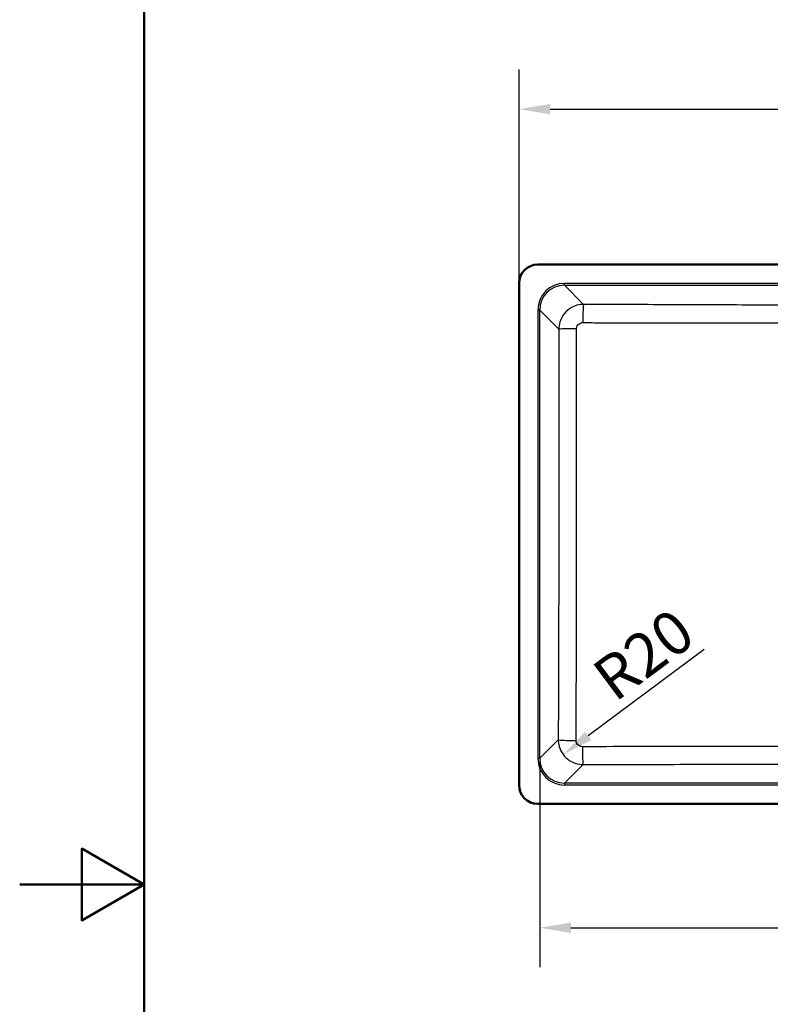
# Model space of a CAD drawing. Units: millimetres. Extents: x 0 to 2100, y 0 to 2970.
# Drawn here: x 0 to 603, y 1389 to 2179 of the extents above; entities that cross this region are included whole.
import ezdxf

# ---------------------------------------------------------------- set-up
doc = ezdxf.new("R2010")
doc.units = ezdxf.units.MM
doc.header["$LTSCALE"] = 10
for name, color, linetype, lineweight in [('Dimensions(ISO)', 7, 'Continuous', 25), ('Sketch Geometry(ISO)', 7, 'Continuous', 50), ('Visible Edges(ISO)', 7, 'Continuous', 50), ('Visible Tangent Edges(ISO)', 7, 'Continuous', 25)]:
    doc.layers.add(name, color=color, linetype=linetype, lineweight=lineweight)
doc.styles.add('Text_3.5mm', font='arial.ttf', dxfattribs={"width": 0.9})
doc.dimstyles.new('KS-STANDARD', dxfattribs={"dimscale": 10, "dimtxt": 3.5, "dimasz": 2.5, "dimexe": 3.175, "dimexo": 0, "dimgap": 0.8, "dimtad": 1, "dimdec": 1, "dimrnd": 1e-08, "dimtxsty": 'Text_3.5mm', "dimcen": 0.09, "dimdle": 10, "dimclrd": 7, "dimclre": 7, "dimclrt": 7, "dimadec": 0, "dimazin": 2, "dimtfac": 0.714286, "dimtdec": 4, "dimtmove": 0, "dimatfit": 3, "dimfxl": 1, "dimtolj": 1, "dimlwd": 25, "dimlwe": 25, "dimarcsym": 0})

# ---------------------------------------------------------------- blocks, each defined once
blk = doc.blocks.new('*D7')
at = {"layer": 'Defpoints', "color": 0, "linetype": 'Continuous', "transparency": 16777216}
for p in [(417.46, 1586.35), (937.22, 1586.35), (937.22, 1450.29)]:
    blk.add_point(p, dxfattribs=at)
at = {"layer": 'Dimensions(ISO)', "color": 7, "linetype": 'Continuous', "lineweight": 25, "transparency": 16777216}
for p, q in [((417.46, 1586.35), (417.46, 1418.54)), ((937.22, 1586.35), (937.22, 1418.54)), ((442.46, 1450.29), (912.22, 1450.29))]:
    blk.add_line(p, q, dxfattribs=at)
at = {"layer": 'Dimensions(ISO)', "color": 7, "linetype": 'Continuous', "transparency": 16777216}
for points in [[(442.46, 1454.46), (442.46, 1446.12), (417.46, 1450.29)], [(912.22, 1454.46), (912.22, 1446.12), (937.22, 1450.29)]]:
    blk.add_solid(points, dxfattribs=at)
at = {"layer": 'Dimensions(ISO)', "color": 7, "linetype": 'Continuous', "lineweight": 25, "transparency": 16777216, "insert": (634.36, 1476.16), "char_height": 35, "attachment_point": 4, "style": 'Text_3.5mm'}
blk.add_mtext('\\A1;\\fArial Narrow|b0|i0;{\\H26.6000;~}\\fArial|b0|i0;520', dxfattribs=at)
blk = doc.blocks.new('*D8')
at = {"layer": 'Defpoints', "color": 0, "linetype": 'Continuous', "transparency": 16777216}
for p in [(953.84, 2107.6), (400.84, 1967.81), (953.84, 1967.81)]:
    blk.add_point(p, dxfattribs=at)
at = {"layer": 'Dimensions(ISO)', "color": 7, "linetype": 'Continuous', "lineweight": 25, "transparency": 16777216}
for p, q in [((400.84, 1967.81), (400.84, 2139.35)), ((953.84, 1967.81), (953.84, 2139.35)), ((425.84, 2107.6), (928.84, 2107.6))]:
    blk.add_line(p, q, dxfattribs=at)
at = {"layer": 'Dimensions(ISO)', "color": 7, "linetype": 'Continuous', "transparency": 16777216}
for points in [[(425.84, 2111.76), (425.84, 2103.43), (400.84, 2107.6)], [(928.84, 2111.76), (928.84, 2103.43), (953.84, 2107.6)]]:
    blk.add_solid(points, dxfattribs=at)
at = {"layer": 'Dimensions(ISO)', "color": 7, "linetype": 'Continuous', "lineweight": 25, "transparency": 16777216, "insert": (626.96, 2133.48), "char_height": 35, "attachment_point": 4, "style": 'Text_3.5mm'}
blk.add_mtext('\\A1;553{\\H25.000001;±1}', dxfattribs=at)
blk = doc.blocks.new('*D9')
at = {"layer": 'Defpoints', "color": 0, "linetype": 'Continuous', "transparency": 16777216}
for p in [(452.39, 1601.35), (436.33, 1589.37)]:
    blk.add_point(p, dxfattribs=at)
at = {"layer": 'Dimensions(ISO)', "color": 7, "linetype": 'Continuous', "lineweight": 25, "transparency": 16777216}
blk.add_line((549.49, 1673.76), (456.37, 1604.32), dxfattribs=at)
at = {"layer": 'Dimensions(ISO)', "color": 7, "linetype": 'Continuous', "transparency": 16777216}
blk.add_solid([(453.88, 1607.66), (458.86, 1600.98), (436.33, 1589.37)], dxfattribs=at)
at = {"layer": 'Dimensions(ISO)', "color": 7, "linetype": 'Continuous', "lineweight": 25, "transparency": 16777216, "insert": (467.36, 1644.78), "char_height": 35, "attachment_point": 4, "rotation": 36.71125, "style": 'Text_3.5mm'}
blk.add_mtext('\\A1;R20', dxfattribs=at)
blk = doc.blocks.new('Borders Default Border')
at = {"layer": 'Sketch Geometry(ISO)', "flags": 128}
for points in [[(10, 10), (10, 287), (200, 287), (200, 10), (10, 10)], [(0, 148.5), (10, 148.5), (5, 151.387), (5, 145.613), (10, 148.5)]]:
    blk.add_lwpolyline(points, dxfattribs=at)

msp = doc.modelspace()

# ---------------------------------------------------------------- linework, layer by layer
at = {"layer": 'Visible Edges(ISO)'}
for p, q in [((938.84, 1982.81), (415.84, 1982.81)), ((400.84, 1967.81), (400.84, 1564.81)), ((415.84, 1549.81), (938.84, 1549.81))]:
    msp.add_line(p, q, dxfattribs=at)
for centre, start, end in [((415.84, 1967.81), 90, 180), ((415.84, 1564.81), 180, 270)]:
    msp.add_arc(centre, 15, start, end, dxfattribs=at)
at = {"layer": 'Visible Tangent Edges(ISO)'}
for p, q in [((437.38, 1966.19), (437.38, 1967.68)), ((917.3, 1967.68), (437.38, 1967.68)), ((452.73, 1950.84), (437.38, 1966.19)), ((437.38, 1966.19), (917.3, 1966.19)), ((417.46, 1946.26), (415.96, 1946.26)), ((415.96, 1946.26), (415.96, 1586.35)), ((417.46, 1946.26), (432.79, 1930.93)), ((417.46, 1586.35), (417.46, 1946.26)), ((432.35, 1601.24), (417.46, 1586.35)), ((417.46, 1586.35), (415.96, 1586.35)), ((437.38, 1566.42), (452.27, 1581.32)), ((917.3, 1566.42), (437.38, 1566.42)), ((437.38, 1566.42), (437.38, 1564.93)), ((437.38, 1564.93), (917.3, 1564.93))]:
    msp.add_line(p, q, dxfattribs=at)
for centre, major_axis, ratio, start_param, end_param in [((437.55, 1946.1), (-15.32, 15.32), 0.992433, 5.501585, 7.064785), ((437.55, 1946.1), (-14.27, 14.27), 0.991312, 5.501585, 7.064785), ((452.73, 1935.9), (0.06, 15), 0.048965, 0.087372, 1.552293), ((447.73, 1930.93), (-15, -0.02), 0.017513, 4.761735, 6.195905), ((447.3, 1601.24), (-15, 0.05), 0.038561, 0.087332, 1.535378), ((452.27, 1596.26), (0.05, -15), 0.034882, 4.75144, 6.195866), ((437.55, 1586.51), (-15.32, -15.32), 0.992433, 5.501585, 7.064785), ((437.55, 1586.51), (-14.27, -14.27), 0.991312, 5.501585, 7.064785)]:
    msp.add_ellipse(centre, major_axis=major_axis, ratio=ratio, start_param=start_param, end_param=end_param, dxfattribs=at)
for points, knots in [([(452.73, 1950.84), (451.43, 1950.84), (450.13, 1950.7), (446.81, 1950.03), (444.83, 1949.3), (440.81, 1947.04), (438.85, 1945.39), (435.66, 1941.45), (434.43, 1939.16), (433.1, 1934.85), (432.8, 1932.89), (432.79, 1930.93)], [0, 0, 0, 0, 0.0983513, 0.0983513, 0.2557135, 0.2557135, 0.4444696, 0.4444696, 0.6358984, 0.6358984, 0.7837963, 0.7837963, 0.7837963, 0.7837963]), ([(901.95, 1950.84), (864.09, 1950.68), (826.23, 1950.52), (772.71, 1950.32), (757.05, 1950.27), (720.05, 1950.17), (698.7, 1950.13), (669.12, 1950.13), (660.89, 1950.14), (635.58, 1950.17), (618.49, 1950.21), (578.61, 1950.33), (555.81, 1950.42), (511.34, 1950.59), (489.68, 1950.68), (462.92, 1950.8), (457.82, 1950.82), (452.73, 1950.84)], [-44.956272, -44.956272, -44.956272, -44.956272, -33.584653, -33.584653, -28.885065, -28.885065, -22.478136, -22.478136, -20.010827, -20.010827, -14.883693, -14.883693, -8.037074, -8.037074, -1.531183, -1.531183, 0, 0, 0, 0]), ([(432.79, 1930.93), (432.84, 1899.05), (432.86, 1867.16), (432.84, 1812.2), (432.82, 1789.12), (432.7, 1711.1), (432.54, 1656.16), (432.35, 1601.24)], [-32.977614, -32.977614, -32.977614, -32.977614, -23.411542, -23.411542, -16.488807, -16.488807, 0, 0, 0, 0]), ([(446.76, 1600.67), (446.88, 1655.65), (446.96, 1710.67), (447, 1788.92), (447.01, 1812.07), (447.01, 1867.22), (447.01, 1899.22), (446.99, 1931.19)], [0, 0, 0, 0, 16.488807, 16.488807, 23.411542, 23.411542, 32.977614, 32.977614, 32.977614, 32.977614]), ([(446.99, 1931.19), (446.99, 1931.69), (447.06, 1932.18), (447.39, 1933.27), (447.7, 1933.84), (448.5, 1934.83), (448.99, 1935.24), (450, 1935.8), (450.5, 1935.99), (451.34, 1936.15), (451.67, 1936.18), (451.99, 1936.18)], [-0.7837963, -0.7837963, -0.7837963, -0.7837963, -0.6358984, -0.6358984, -0.4444696, -0.4444696, -0.2557135, -0.2557135, -0.0983513, -0.0983513, 0, 0, 0, 0]), ([(451.99, 1936.18), (457.09, 1936.16), (462.19, 1936.15), (488.97, 1936.07), (510.64, 1936.01), (555.16, 1935.92), (578, 1935.9), (618.04, 1935.91), (635.22, 1935.94), (660.74, 1935.97), (669.04, 1935.97), (698.89, 1935.97), (720.42, 1935.93), (757.6, 1935.9), (773.3, 1935.9), (826.93, 1935.95), (864.81, 1936.06), (902.69, 1936.18)], [0, 0, 0, 0, 1.531183, 1.531183, 8.037074, 8.037074, 14.883693, 14.883693, 20.010827, 20.010827, 22.478136, 22.478136, 28.885065, 28.885065, 33.584653, 33.584653, 44.956272, 44.956272, 44.956272, 44.956272]), ([(432.35, 1601.24), (432.36, 1599.95), (432.49, 1598.65), (433.16, 1595.34), (433.89, 1593.37), (436.13, 1589.37), (437.77, 1587.42), (441.67, 1584.23), (443.95, 1583), (448.28, 1581.64), (450.28, 1581.33), (452.27, 1581.32)], [0, 0, 0, 0, 0.0978928, 0.0978928, 0.2545214, 0.2545214, 0.442069, 0.442069, 0.6328766, 0.6328766, 0.7837621, 0.7837621, 0.7837621, 0.7837621]), ([(451.75, 1595.67), (451.25, 1595.67), (450.75, 1595.75), (449.66, 1596.08), (449.08, 1596.39), (448.1, 1597.19), (447.69, 1597.68), (447.14, 1598.68), (446.96, 1599.18), (446.79, 1600.01), (446.76, 1600.34), (446.76, 1600.67)], [-0.7837621, -0.7837621, -0.7837621, -0.7837621, -0.6328766, -0.6328766, -0.442069, -0.442069, -0.2545214, -0.2545214, -0.0978928, -0.0978928, 0, 0, 0, 0]), ([(902.93, 1595.67), (867.55, 1595.74), (832.14, 1595.79), (756.95, 1595.86), (717.15, 1595.87), (628.03, 1595.87), (578.74, 1595.85), (503.57, 1595.76), (477.66, 1595.72), (451.75, 1595.67)], [0, 0, 0, 0, 10.606743, 10.606743, 22.51219, 22.51219, 37.258382, 37.258382, 45.02438, 45.02438, 45.02438, 45.02438]), ([(452.27, 1581.32), (478.15, 1581.4), (504.02, 1581.47), (579.03, 1581.64), (628.19, 1581.71), (717.02, 1581.71), (756.71, 1581.67), (831.73, 1581.52), (867.07, 1581.42), (902.4, 1581.32)], [-45.02438, -45.02438, -45.02438, -45.02438, -37.258382, -37.258382, -22.51219, -22.51219, -10.606743, -10.606743, 0, 0, 0, 0])]:
    msp.add_open_spline(points, degree=3, knots=knots, dxfattribs=at)

# ---------------------------------------------------------------- block references
at = {"xscale": 10, "yscale": 10, "zscale": 10}
msp.add_blockref('Borders Default Border', (0, 0), dxfattribs=at)

# ---------------------------------------------------------------- dimensions: what is measured, and where the dimension line sits
at = {"layer": 'Dimensions(ISO)', "color": 7, "linetype": 'Continuous', "lineweight": 25}
dim = msp.add_linear_dim(base=(953.84, 2107.6), p1=(400.84, 1967.81), p2=(953.84, 1967.81), angle=180, dimstyle='KS-STANDARD', override={"dimgap": 0.8, "dimdec": 1, "dimtol": 1, "dimlim": 0, "dimtp": 1, "dimtm": 1, "dimtdec": 4, "dimtofl": 0, "dimatfit": 1}, dxfattribs=at)
dim.commit()
dim.dimension.update_dxf_attribs({"geometry": '*D8', "text_midpoint": (677.24, 2107.6), "dimtype": 160})
dim = msp.add_radius_dim(center=(452.39, 1601.35), mpoint=(436.33, 1589.37), dimstyle='KS-STANDARD', override={"dimgap": 0.8, "dimdec": 1, "dimlfac": 1, "dimcen": 0, "dimtol": 0, "dimlim": 0, "dimtp": 0, "dimtm": 0, "dimtdec": 4, "dimtofl": 0}, dxfattribs=at)
dim.commit()
dim.dimension.update_dxf_attribs({"geometry": '*D9', "text_midpoint": (512.95, 1646.51), "dimtype": 164})
dim = msp.add_linear_dim(base=(937.22, 1450.29), p1=(417.46, 1586.35), p2=(937.22, 1586.35), angle=180, text='\\fArial Narrow|b0|i0;{\\H26.6000;~}\\fArial|b0|i0;<>', dimstyle='KS-STANDARD', override={"dimgap": 0.8, "dimdec": 0, "dimtol": 0, "dimlim": 0, "dimtp": 0, "dimtm": 0, "dimtdec": 4, "dimtofl": 0, "dimatfit": 1}, dxfattribs=at)
dim.commit()
dim.dimension.update_dxf_attribs({"geometry": '*D7', "text_midpoint": (677.44, 1450.29), "dimtype": 160})

doc.saveas('drawing.dxf')
